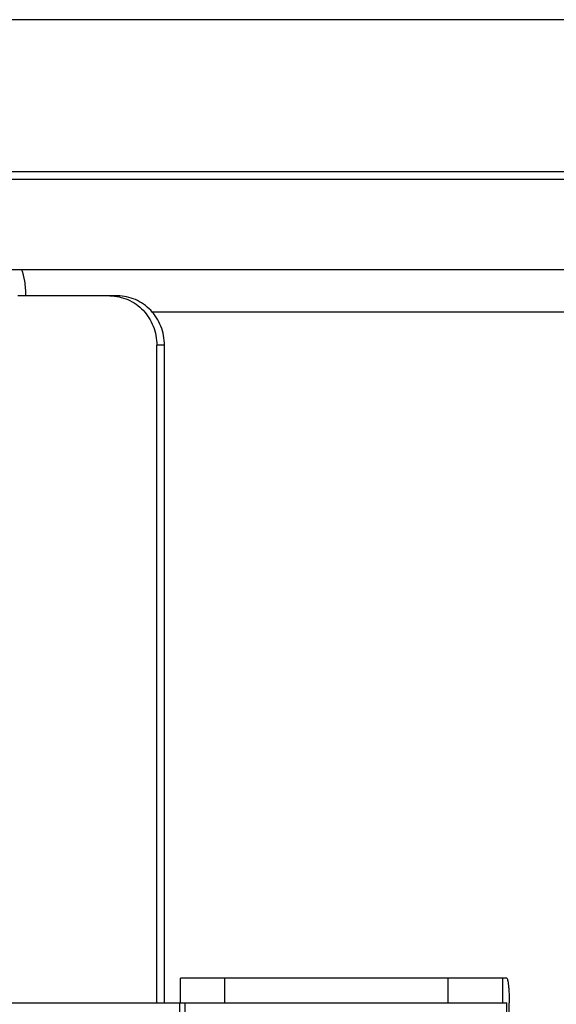
# Model space of a CAD drawing. Units: millimetres. Extents: x 0 to 1189, y 0 to 841.
# Drawn here: x 497 to 530, y 399 to 459 of the extents above; entities that cross this region are included whole.
import ezdxf

# ---------------------------------------------------------------- set-up
doc = ezdxf.new("R2010")
doc.units = ezdxf.units.MM
doc.header["$LTSCALE"] = 65.395
doc.layers.add('10_ALL_FEATURES', color=7, linetype='CONTINUOUS')

msp = doc.modelspace()

# ---------------------------------------------------------------- linework, layer by layer
at = {"layer": '10_ALL_FEATURES', "color": 7, "linetype": 'CONTINUOUS'}
for p, q in [((571.524, 458.922), (445.612, 458.922)), ((384.638, 443.722), (632.498, 443.722)), ((503.415, 442.122), (497.359, 442.122)), ((505.807, 399.122), (505.807, 439.122)), ((506.269, 399.122), (506.269, 439.122)), ((507.241, 399.122), (507.241, 400.622)), ((527.093, 400.622), (507.241, 400.622)), ((482.223, 399.122), (527.093, 399.122)), ((527.093, 387.122), (527.093, 399.122)), ((527.248, 387.122), (527.248, 399.122))]:
    msp.add_line(p, q, dxfattribs=at)
at = {"layer": '10_ALL_FEATURES', "color": 9, "linetype": 'CONTINUOUS'}
for p, q in [((632.355, 449.198), (384.781, 449.198)), ((385.206, 449.679), (631.931, 449.679)), ((557.604, 441.122), (505.522, 441.122)), ((506.269, 439.122), (505.807, 439.122)), ((509.93, 400.622), (509.93, 399.122)), ((523.539, 399.122), (523.539, 400.622)), ((526.834, 400.622), (526.834, 399.122)), ((507.209, 387.122), (507.209, 399.122)), ((507.516, 399.122), (507.516, 387.122))]:
    msp.add_line(p, q, dxfattribs=at)
at = {"layer": '10_ALL_FEATURES', "color": 7, "linetype": 'CONTINUOUS'}
for points, knots in [([(497.569, 443.736), (497.664, 443.51), (497.784, 442.971), (497.821, 442.425), (497.821, 442.122)], [0, 0, 0, 0, 0.446879, 1, 1, 1, 1]), ([(502.953, 442.122), (503.325, 442.122), (504.082, 441.963), (505.031, 441.29), (505.661, 440.294), (505.807, 439.512), (505.807, 439.122)], [0, 0, 0, 0, 0.244236, 0.491859, 0.744249, 1, 1, 1, 1]), ([(506.269, 439.122), (506.269, 439.512), (506.123, 440.294), (505.493, 441.29), (504.545, 441.963), (503.787, 442.122), (503.415, 442.122)], [0, 0, 0, 0, 0.255751, 0.508141, 0.755764, 1, 1, 1, 1]), ([(527.093, 400.622), (527.107, 400.622), (527.135, 400.576), (527.157, 400.494), (527.184, 400.353), (527.205, 400.17), (527.224, 399.945), (527.243, 399.592), (527.248, 399.314), (527.248, 399.122)], [0, 0, 0, 0, 0.027461, 0.086685, 0.179371, 0.302803, 0.452576, 0.623045, 1, 1, 1, 1])]:
    msp.add_open_spline(points, degree=3, knots=knots, dxfattribs=at)

doc.saveas('drawing.dxf')
